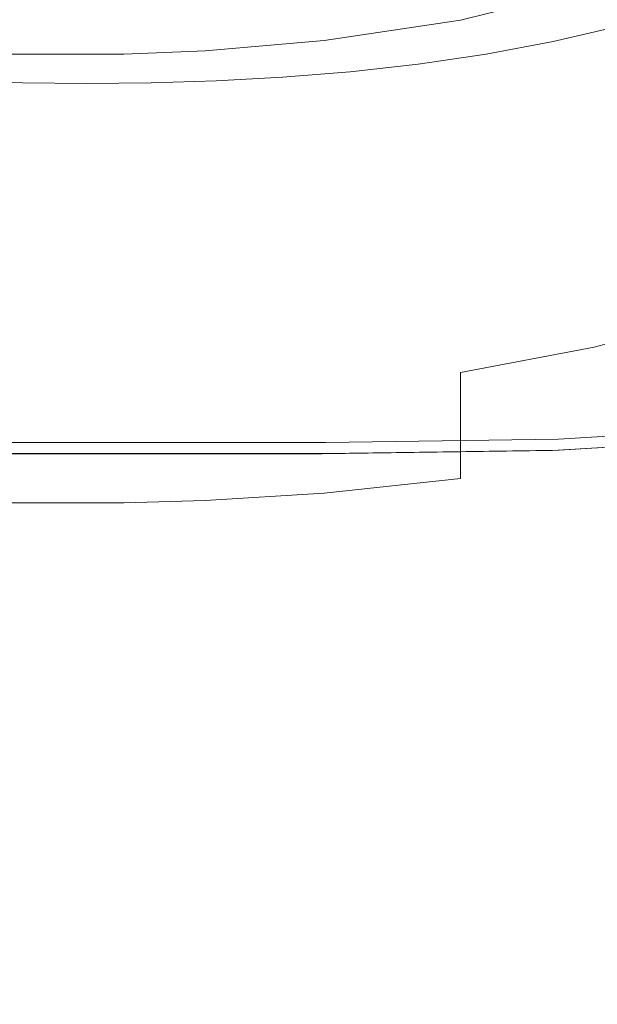
# Model space of a CAD drawing. Extents: x -26 to 22, y -147 to 24.
# Drawn here: x -2 to 5, y -31 to -19 of the extents above; entities that cross this region are included whole.
import ezdxf

# ---------------------------------------------------------------- set-up
doc = ezdxf.new("R2010")
doc.units = 0
doc.header["$LTSCALE"] = 500
doc.header["$MEASUREMENT"] = 0
doc.layers.add('NOVOTERM_CHROM', color=7, linetype='Continuous')

msp = doc.modelspace()

# ---------------------------------------------------------------- linework, layer by layer
at = {"layer": 'NOVOTERM_CHROM', "lineweight": 0}
for points, invisible_edges in [([(3.478, -17.175, 154.329), (2.66, -17.429, 154.329), (3.35, -18.595, 154.348), (4.17, -18.366, 154.348)], 15), ([(2.66, -17.429, 154.329), (1.841, -17.655, 154.33), (2.527, -18.793, 154.348), (3.35, -18.595, 154.348)], 15), ([(4.908, -18.165, 5.375), (5.509, -18.766, 5.128), (7.114, -18.192, 5.128), (6.513, -17.591, 5.375)], 15), ([(-2.229, -17.663, 154.328), (-2.843, -18.906, 154.347), (-1.992, -19.01, 154.348), (-1.361, -17.806, 154.329)], 15), ([(1.025, -17.856, 154.331), (1.701, -18.963, 154.349), (2.527, -18.793, 154.348), (1.841, -17.655, 154.33)], 15), ([(5.222, -17.646, 147.342), (5.222, -18.648, 148.729), (4.401, -18.841, 148.729), (4.401, -17.84, 147.342)], 13), ([(-0.516, -17.927, 154.33), (-1.361, -17.806, 154.329), (-1.992, -19.01, 154.348), (-1.163, -19.095, 154.349)], 15), ([(0.262, -18.349, 154.337), (0.928, -19.395, 154.354), (1.701, -18.963, 154.349), (1.025, -17.856, 154.331)], 15), ([(4.401, -17.84, 147.342), (4.401, -18.841, 148.729), (3.571, -18.998, 148.729), (3.571, -17.999, 147.342)], 13), ([(4.908, -18.8, 99.173), (4.908, -18.383, 97.025), (6.513, -17.858, 97.043), (6.513, -18.296, 99.244)], 15), ([(0.262, -18.349, 154.337), (-0.516, -17.927, 154.33), (-1.163, -19.095, 154.349), (-0.397, -19.454, 154.354)], 15), ([(2.732, -18.124, 147.342), (3.571, -17.999, 147.342), (3.571, -18.998, 148.729), (2.732, -19.122, 148.729)], 11), ([(4.17, -18.366, 154.348), (4.696, -20.512, 154.383), (5.506, -20.273, 154.383), (4.982, -18.107, 154.348)], 15), ([(1.892, -18.217, 147.342), (1.892, -19.214, 148.729), (1.057, -19.28, 148.729), (1.057, -18.284, 147.342)], 13), ([(1.892, -18.217, 147.342), (2.732, -18.124, 147.342), (2.732, -19.122, 148.729), (1.892, -19.214, 148.729)], 11), ([(4.908, -18.165, 5.375), (4.908, -18.165, 16.08), (3.256, -18.579, 16.08), (3.256, -18.579, 5.375)], 7), ([(4.908, -18.165, 5.375), (3.256, -18.579, 5.375), (3.856, -19.18, 5.128), (5.509, -18.766, 5.128)], 15), ([(4.908, -18.165, 47.535), (4.908, -18.177, 79.949), (3.256, -18.587, 79.949), (3.256, -18.579, 47.535)], 15), ([(4.908, -18.165, 47.535), (3.256, -18.579, 47.535), (3.256, -18.579, 16.08), (4.908, -18.165, 16.08)], 15), ([(4.908, -18.212, 93.531), (3.256, -18.608, 93.531), (3.256, -18.587, 79.949), (4.908, -18.177, 79.949)], 15), ([(4.908, -18.212, 93.531), (4.908, -18.383, 97.025), (3.256, -18.761, 97.012), (3.256, -18.608, 93.531)], 15), ([(-10.759, -18.262, 124.322), (-10.759, -20.753, 124.32), (-1.681, -20.753, 124.325), (-1.681, -18.262, 124.326)], 15), ([(-2.155, -18.355, 147.342), (-2.155, -19.351, 148.729), (-2.958, -19.325, 148.729), (-2.958, -18.329, 147.342)], 13), ([(-1.361, -18.364, 147.342), (-1.361, -19.36, 148.729), (-2.155, -19.351, 148.729), (-2.155, -18.355, 147.342)], 13), ([(7.397, -18.262, 124.322), (-1.681, -18.262, 124.326), (-1.681, -20.753, 124.325), (7.397, -20.753, 124.32)], 15), ([(-1.361, -18.364, 147.342), (-0.568, -18.355, 147.342), (-0.568, -19.351, 148.729), (-1.361, -19.36, 148.729)], 11), ([(-0.568, -18.355, 147.342), (0.235, -18.329, 147.342), (0.235, -19.325, 148.729), (-0.568, -19.351, 148.729)], 11), ([(0.262, -18.349, 154.337), (-0.397, -19.454, 154.354), (0.261, -20.383, 154.37), (0.928, -19.395, 154.354)], 15), ([(1.057, -18.284, 147.342), (1.057, -19.28, 148.729), (0.235, -19.325, 148.729), (0.235, -18.329, 147.342)], 13), ([(4.908, -18.8, 99.173), (6.513, -18.296, 99.244), (6.513, -18.955, 100.849), (4.908, -19.44, 100.72)], 15), ([(4.908, -18.8, 99.173), (3.256, -19.164, 99.121), (3.256, -18.761, 97.012), (4.908, -18.383, 97.025)], 15), ([(4.17, -18.366, 154.348), (3.35, -18.595, 154.348), (3.876, -20.718, 154.383), (4.696, -20.512, 154.383)], 15), ([(1.57, -18.829, 5.375), (3.256, -18.579, 5.375), (3.256, -18.579, 16.08), (1.57, -18.829, 16.08)], 14), ([(1.57, -18.829, 5.375), (2.17, -19.43, 5.128), (3.856, -19.18, 5.128), (3.256, -18.579, 5.375)], 15), ([(1.57, -18.829, 47.535), (3.256, -18.579, 47.535), (3.256, -18.587, 79.949), (1.57, -18.834, 79.949)], 15), ([(1.57, -18.829, 47.535), (1.57, -18.829, 16.08), (3.256, -18.579, 16.08), (3.256, -18.579, 47.535)], 15), ([(1.57, -18.847, 93.531), (1.57, -18.834, 79.949), (3.256, -18.587, 79.949), (3.256, -18.608, 93.531)], 15), ([(3.35, -18.595, 154.348), (2.527, -18.793, 154.348), (3.049, -20.894, 154.383), (3.876, -20.718, 154.383)], 15), ([(1.57, -18.847, 93.531), (3.256, -18.608, 93.531), (3.256, -18.761, 97.012), (1.57, -18.989, 97.004)], 15), ([(5.222, -18.648, 148.729), (5.222, -20.653, 149.697), (4.401, -20.841, 149.697), (4.401, -18.841, 148.729)], 15), ([(1.57, -18.829, 5.375), (1.57, -18.829, 16.08), (0.1, -18.955, 16.08), (0.1, -18.955, 5.375)], 7), ([(1.57, -18.829, 5.375), (0.1, -18.955, 5.375), (0.625, -19.556, 5.128), (2.17, -19.43, 5.128)], 15), ([(1.57, -18.829, 47.535), (1.57, -18.834, 79.949), (0.1, -18.958, 79.949), (0.1, -18.955, 47.535)], 15), ([(1.57, -18.829, 47.535), (0.1, -18.955, 47.535), (0.1, -18.955, 16.08), (1.57, -18.829, 16.08)], 15), ([(1.57, -18.847, 93.531), (0.1, -18.967, 93.531), (0.1, -18.958, 79.949), (1.57, -18.834, 79.949)], 15), ([(1.57, -19.383, 99.09), (1.57, -18.989, 97.004), (3.256, -18.761, 97.012), (3.256, -19.164, 99.121)], 15), ([(1.701, -18.963, 154.349), (2.217, -21.038, 154.384), (3.049, -20.894, 154.383), (2.527, -18.793, 154.348)], 15), ([(4.908, -18.8, 99.173), (4.908, -19.44, 100.72), (3.256, -19.791, 100.626), (3.256, -19.164, 99.121)], 15), ([(4.401, -18.841, 148.729), (4.401, -20.841, 149.697), (3.571, -20.996, 149.697), (3.571, -18.998, 148.729)], 15), ([(7.311, -20.567, 5.045), (5.509, -18.766, 5.128), (3.856, -19.18, 5.128), (5.658, -20.982, 5.045)], 15), ([(-2.843, -18.906, 154.347), (-3.311, -21.086, 154.383), (-2.475, -21.16, 154.383), (-1.992, -19.01, 154.348)], 15), ([(-0.906, -18.997, 5.375), (-0.606, -19.598, 5.128), (0.625, -19.556, 5.128), (0.1, -18.955, 5.375)], 7), ([(-0.906, -18.997, 5.375), (0.1, -18.955, 5.375), (0.1, -18.955, 16.08), (-0.906, -18.997, 16.08)], 15), ([(-0.906, -18.997, 47.535), (-0.906, -18.997, 16.08), (0.1, -18.955, 16.08), (0.1, -18.955, 47.535)], 15), ([(-0.906, -18.997, 47.535), (0.1, -18.955, 47.535), (0.1, -18.958, 79.949), (-0.906, -18.999, 79.949)], 15), ([(-0.906, -19.007, 93.531), (-0.906, -18.999, 79.949), (0.1, -18.958, 79.949), (0.1, -18.967, 93.531)], 15), ([(1.57, -18.847, 93.531), (1.57, -18.989, 97.004), (0.1, -19.104, 97), (0.1, -18.967, 93.531)], 15), ([(0.928, -19.395, 154.354), (1.43, -21.384, 154.388), (2.217, -21.038, 154.384), (1.701, -18.963, 154.349)], 15), ([(4.908, -20.281, 102.41), (4.908, -19.44, 100.72), (6.513, -18.955, 100.849), (6.513, -19.816, 102.57)], 15), ([(-2.455, -18.997, 5.375), (-2.755, -19.598, 5.128), (-1.681, -19.598, 5.128), (-1.681, -18.997, 5.375)], 7), ([(-1.163, -19.095, 154.349), (-1.992, -19.01, 154.348), (-2.475, -21.16, 154.383), (-1.659, -21.215, 154.384)], 15), ([(-2.455, -18.997, 5.375), (-1.681, -18.997, 5.375), (-1.681, -18.997, 16.08), (-2.455, -18.997, 16.08)], 15), ([(-2.455, -18.997, 47.535), (-2.455, -18.997, 16.08), (-1.681, -18.997, 16.08), (-1.681, -18.997, 47.535)], 15), ([(-2.455, -18.997, 47.535), (-1.681, -18.997, 47.535), (-1.681, -18.999, 79.949), (-2.455, -18.999, 79.949)], 15), ([(-2.455, -19.007, 93.531), (-2.455, -18.999, 79.949), (-1.681, -18.999, 79.949), (-1.681, -19.007, 93.531)], 15), ([(-2.455, -19.007, 93.531), (-1.681, -19.007, 93.531), (-1.681, -19.143, 96.999), (-2.455, -19.143, 96.999)], 15), ([(-0.906, -18.997, 5.375), (-0.906, -18.997, 16.08), (-1.681, -18.997, 16.08), (-1.681, -18.997, 5.375)], 7), ([(-0.906, -18.997, 5.375), (-1.681, -18.997, 5.375), (-1.681, -19.598, 5.128), (-0.606, -19.598, 5.128)], 15), ([(-0.906, -18.997, 47.535), (-0.906, -18.999, 79.949), (-1.681, -18.999, 79.949), (-1.681, -18.997, 47.535)], 15), ([(-0.906, -18.997, 47.535), (-1.681, -18.997, 47.535), (-1.681, -18.997, 16.08), (-0.906, -18.997, 16.08)], 15), ([(-0.906, -19.007, 93.531), (-1.681, -19.007, 93.531), (-1.681, -18.999, 79.949), (-0.906, -18.999, 79.949)], 15), ([(-0.906, -19.007, 93.531), (-0.906, -19.143, 96.999), (-1.681, -19.143, 96.999), (-1.681, -19.007, 93.531)], 15), ([(-0.906, -19.007, 93.531), (0.1, -18.967, 93.531), (0.1, -19.104, 97), (-0.906, -19.143, 96.999)], 15), ([(1.57, -19.383, 99.09), (0.1, -19.494, 99.074), (0.1, -19.104, 97), (1.57, -18.989, 97.004)], 15), ([(2.732, -19.122, 148.729), (3.571, -18.998, 148.729), (3.571, -20.996, 149.697), (2.732, -21.117, 149.697)], 15), ([(-2.455, -19.531, 99.069), (-2.455, -19.143, 96.999), (-1.681, -19.143, 96.999), (-1.681, -19.531, 99.069)], 15), ([(-0.906, -19.531, 99.069), (-1.681, -19.531, 99.069), (-1.681, -19.143, 96.999), (-0.906, -19.143, 96.999)], 15), ([(-0.397, -19.454, 154.354), (-1.163, -19.095, 154.349), (-1.659, -21.215, 154.384), (-0.898, -21.486, 154.388)], 15), ([(-0.906, -19.531, 99.069), (-0.906, -19.143, 96.999), (0.1, -19.104, 97), (0.1, -19.494, 99.074)], 15), ([(1.57, -19.383, 99.09), (3.256, -19.164, 99.121), (3.256, -19.791, 100.626), (1.57, -20.002, 100.57)], 15), ([(1.892, -19.214, 148.729), (2.732, -19.122, 148.729), (2.732, -21.117, 149.697), (1.892, -21.208, 149.697)], 15), ([(3.972, -21.232, 5.045), (5.658, -20.982, 5.045), (3.856, -19.18, 5.128), (2.17, -19.43, 5.128)], 15), ([(-2.155, -19.351, 148.729), (-2.155, -21.343, 149.697), (-2.958, -21.317, 149.697), (-2.958, -19.325, 148.729)], 15), ([(-0.568, -19.351, 148.729), (0.235, -19.325, 148.729), (0.235, -21.317, 149.697), (-0.568, -21.343, 149.697)], 15), ([(1.057, -19.28, 148.729), (1.057, -21.273, 149.697), (0.235, -21.317, 149.697), (0.235, -19.325, 148.729)], 15), ([(1.892, -19.214, 148.729), (1.892, -21.208, 149.697), (1.057, -21.273, 149.697), (1.057, -19.28, 148.729)], 15), ([(-1.361, -19.36, 148.729), (-1.361, -21.352, 149.697), (-2.155, -21.343, 149.697), (-2.155, -19.351, 148.729)], 15), ([(-1.361, -19.36, 148.729), (-0.568, -19.351, 148.729), (-0.568, -21.343, 149.697), (-1.361, -21.352, 149.697)], 15), ([(1.57, -19.383, 99.09), (1.57, -20.002, 100.57), (0.1, -20.109, 100.542), (0.1, -19.494, 99.074)], 15), ([(0.928, -19.395, 154.354), (0.261, -20.383, 154.37), (0.738, -22.166, 154.4), (1.43, -21.384, 154.388)], 15), ([(3.972, -21.232, 5.045), (2.17, -19.43, 5.128), (0.625, -19.556, 5.128), (2.202, -21.357, 5.045)], 15), ([(4.908, -20.281, 102.41), (3.256, -20.617, 102.295), (3.256, -19.791, 100.626), (4.908, -19.44, 100.72)], 15), ([(-2.455, -19.531, 99.069), (-1.681, -19.531, 99.069), (-1.681, -20.144, 100.532), (-2.455, -20.144, 100.532)], 15), ([(-0.906, -19.531, 99.069), (-0.906, -20.144, 100.532), (-1.681, -20.144, 100.532), (-1.681, -19.531, 99.069)], 15), ([(-0.906, -19.531, 99.069), (0.1, -19.494, 99.074), (0.1, -20.109, 100.542), (-0.906, -20.144, 100.532)], 15), ([(-0.397, -19.454, 154.354), (-0.898, -21.486, 154.388), (-0.227, -22.207, 154.4), (0.261, -20.383, 154.37)], 15), ([(0.295, -21.399, 5.045), (2.202, -21.357, 5.045), (0.625, -19.556, 5.128), (-0.606, -19.598, 5.128)], 15), ([(-3.656, -21.399, 5.045), (-1.681, -21.399, 5.045), (-1.681, -19.598, 5.128), (-2.755, -19.598, 5.128)], 15), ([(0.295, -21.399, 5.045), (-0.606, -19.598, 5.128), (-1.681, -19.598, 5.128), (-1.681, -21.399, 5.045)], 15), ([(1.57, -20.82, 102.226), (1.57, -20.002, 100.57), (3.256, -19.791, 100.626), (3.256, -20.617, 102.295)], 15), ([(4.908, -20.281, 102.41), (6.513, -19.816, 102.57), (6.513, -20.888, 104.276), (4.908, -21.335, 104.107)], 15), ([(1.57, -20.82, 102.226), (0.1, -20.922, 102.191), (0.1, -20.109, 100.542), (1.57, -20.002, 100.57)], 15), ([(-2.455, -20.956, 102.179), (-2.455, -20.144, 100.532), (-1.681, -20.144, 100.532), (-1.681, -20.956, 102.179)], 15), ([(-0.906, -20.956, 102.179), (-1.681, -20.956, 102.179), (-1.681, -20.144, 100.532), (-0.906, -20.144, 100.532)], 15), ([(-0.906, -20.956, 102.179), (-0.906, -20.144, 100.532), (0.1, -20.109, 100.542), (0.1, -20.922, 102.191)], 15), ([(4.908, -20.281, 102.41), (4.908, -21.335, 104.107), (3.256, -21.658, 103.985), (3.256, -20.617, 102.295)], 15), ([(5.011, -23.936, 154.441), (5.82, -23.714, 154.441), (5.506, -20.273, 154.383), (4.696, -20.512, 154.383)], 15), ([(0.261, -20.383, 154.37), (-0.227, -22.207, 154.4), (0.251, -23.157, 154.417), (0.738, -22.166, 154.4)], 15), ([(5.011, -23.936, 154.441), (4.696, -20.512, 154.383), (3.876, -20.718, 154.383), (4.191, -24.127, 154.441)], 15), ([(1.57, -20.82, 102.226), (3.256, -20.617, 102.295), (3.256, -21.658, 103.985), (1.57, -21.852, 103.911)], 15), ([(5.222, -23.993, 150.332), (4.401, -24.176, 150.332), (4.401, -20.841, 149.697), (5.222, -20.653, 149.697)], 15), ([(-10.759, -23.344, 124.319), (-1.681, -23.344, 124.324), (-1.681, -20.753, 124.325), (-10.759, -20.753, 124.32)], 15), ([(7.397, -23.344, 124.319), (7.397, -20.753, 124.32), (-1.681, -20.753, 124.325), (-1.681, -23.344, 124.324)], 15), ([(4.191, -24.127, 154.441), (3.876, -20.718, 154.383), (3.049, -20.894, 154.383), (3.362, -24.285, 154.441)], 15), ([(1.57, -20.82, 102.226), (1.57, -21.852, 103.911), (0.1, -21.95, 103.874), (0.1, -20.922, 102.191)], 15), ([(2.526, -24.412, 154.441), (3.362, -24.285, 154.441), (3.049, -20.894, 154.383), (2.217, -21.038, 154.384)], 15), ([(4.401, -24.176, 150.332), (3.571, -24.326, 150.332), (3.571, -20.996, 149.697), (4.401, -20.841, 149.697)], 15), ([(4.908, -22.616, 105.67), (4.908, -21.335, 104.107), (6.513, -20.888, 104.276), (6.513, -22.183, 105.837)], 7), ([(-2.455, -20.956, 102.179), (-1.681, -20.956, 102.179), (-1.681, -21.983, 103.862), (-2.455, -21.983, 103.862)], 15), ([(-0.906, -20.956, 102.179), (-0.906, -21.983, 103.862), (-1.681, -21.983, 103.862), (-1.681, -20.956, 102.179)], 15), ([(-0.906, -20.956, 102.179), (0.1, -20.922, 102.191), (0.1, -21.95, 103.874), (-0.906, -21.983, 103.862)], 15), ([(2.732, -24.443, 150.332), (2.732, -21.117, 149.697), (3.571, -20.996, 149.697), (3.571, -24.326, 150.332)], 15), ([(3.972, -21.232, 5.045), (5.787, -23.051, 5.038), (7.473, -22.802, 5.038), (5.658, -20.982, 5.045)], 15), ([(1.715, -24.636, 154.443), (2.526, -24.412, 154.441), (2.217, -21.038, 154.384), (1.43, -21.384, 154.388)], 15), ([(1.892, -24.532, 150.332), (1.892, -21.208, 149.697), (2.732, -21.117, 149.697), (2.732, -24.443, 150.332)], 15), ([(-1.956, -24.611, 154.441), (-1.659, -21.215, 154.384), (-2.475, -21.16, 154.383), (-2.765, -24.574, 154.441)], 15), ([(-1.183, -24.759, 154.443), (-0.898, -21.486, 154.388), (-1.659, -21.215, 154.384), (-1.956, -24.611, 154.441)], 15), ([(1.057, -24.595, 150.332), (0.235, -24.637, 150.332), (0.235, -21.317, 149.697), (1.057, -21.273, 149.697)], 15), ([(1.892, -24.532, 150.332), (1.057, -24.595, 150.332), (1.057, -21.273, 149.697), (1.892, -21.208, 149.697)], 15), ([(3.972, -21.232, 5.045), (2.202, -21.357, 5.045), (3.789, -23.177, 5.038), (5.787, -23.051, 5.038)], 15), ([(-2.155, -24.662, 150.332), (-2.958, -24.637, 150.332), (-2.958, -21.317, 149.697), (-2.155, -21.343, 149.697)], 15), ([(-1.361, -24.671, 150.332), (-2.155, -24.662, 150.332), (-2.155, -21.343, 149.697), (-1.361, -21.352, 149.697)], 15), ([(-1.361, -24.671, 150.332), (-1.361, -21.352, 149.697), (-0.568, -21.343, 149.697), (-0.568, -24.662, 150.332)], 15), ([(-0.568, -24.662, 150.332), (-0.568, -21.343, 149.697), (0.235, -21.317, 149.697), (0.235, -24.637, 150.332)], 15), ([(0.295, -21.399, 5.045), (1.202, -23.219, 5.038), (3.789, -23.177, 5.038), (2.202, -21.357, 5.045)], 15), ([(1.715, -24.636, 154.443), (1.43, -21.384, 154.388), (0.738, -22.166, 154.4), (0.961, -25.088, 154.45)], 15), ([(4.908, -22.616, 105.67), (3.256, -22.928, 105.55), (3.256, -21.658, 103.985), (4.908, -21.335, 104.107)], 14), ([(-3.656, -21.399, 5.045), (-4.563, -23.219, 5.038), (-1.681, -23.219, 5.038), (-1.681, -21.399, 5.045)], 15), ([(0.295, -21.399, 5.045), (-1.681, -21.399, 5.045), (-1.681, -23.219, 5.038), (1.202, -23.219, 5.038)], 15), ([(-1.183, -24.759, 154.443), (-0.461, -25.147, 154.45), (-0.227, -22.207, 154.4), (-0.898, -21.486, 154.388)], 15), ([(1.57, -23.117, 105.478), (1.57, -21.852, 103.911), (3.256, -21.658, 103.985), (3.256, -22.928, 105.55)], 15), ([(1.57, -23.117, 105.478), (0.1, -23.212, 105.441), (0.1, -21.95, 103.874), (1.57, -21.852, 103.911)], 15), ([(-2.455, -23.243, 105.429), (-2.455, -21.983, 103.862), (-1.681, -21.983, 103.862), (-1.681, -23.243, 105.429)], 15), ([(-0.906, -23.243, 105.429), (-1.681, -23.243, 105.429), (-1.681, -21.983, 103.862), (-0.906, -21.983, 103.862)], 15), ([(-0.906, -23.243, 105.429), (-0.906, -21.983, 103.862), (0.1, -21.95, 103.874), (0.1, -23.212, 105.441)], 15), ([(-0.461, -25.147, 154.45), (0.243, -25.386, 154.454), (0.251, -23.157, 154.417), (-0.227, -22.207, 154.4)], 15), ([(0.961, -25.088, 154.45), (0.738, -22.166, 154.4), (0.251, -23.157, 154.417), (0.243, -25.386, 154.454)], 15), ([(4.908, -22.616, 105.67), (6.513, -22.183, 105.837), (6.513, -23.518, 107.144), (4.908, -23.935, 106.979)], 15), ([(4.908, -22.616, 105.67), (4.908, -23.935, 106.979), (3.256, -24.235, 106.86), (3.256, -22.928, 105.55)], 15), ([(1.57, -23.117, 105.478), (3.256, -22.928, 105.55), (3.256, -24.235, 106.86), (1.57, -24.416, 106.788)], 9), ([(6.428, -23.706, 5.015), (5.787, -23.051, 5.038), (3.789, -23.177, 5.038), (4.349, -23.831, 5.015)], 15), ([(-4.883, -23.873, 5.015), (-1.681, -23.873, 5.015), (-1.681, -23.219, 5.038), (-4.563, -23.219, 5.038)], 15), ([(1.521, -23.873, 5.015), (1.202, -23.219, 5.038), (-1.681, -23.219, 5.038), (-1.681, -23.873, 5.015)], 15), ([(-0.906, -23.243, 105.429), (0.1, -23.212, 105.441), (0.1, -24.508, 106.752), (-0.906, -24.538, 106.74)], 15), ([(1.57, -23.117, 105.478), (1.57, -24.416, 106.788), (0.1, -24.508, 106.752), (0.1, -23.212, 105.441)], 13), ([(1.521, -23.873, 5.015), (4.349, -23.831, 5.015), (3.789, -23.177, 5.038), (1.202, -23.219, 5.038)], 15), ([(-2.455, -23.243, 105.429), (-1.681, -23.243, 105.429), (-1.681, -24.538, 106.74), (-2.455, -24.538, 106.74)], 15), ([(-0.906, -23.243, 105.429), (-0.906, -24.538, 106.74), (-1.681, -24.538, 106.74), (-1.681, -23.243, 105.429)], 15), ([(-10.759, -23.344, 124.319), (-10.759, -25.983, 124.319), (-1.681, -25.983, 124.324), (-1.681, -23.344, 124.324)], 15), ([(7.397, -23.344, 124.319), (-1.681, -23.344, 124.324), (-1.681, -25.983, 124.324), (7.397, -25.983, 124.319)], 15), ([(4.908, -25.102, 107.911), (4.908, -23.935, 106.979), (6.513, -23.518, 107.144), (6.513, -24.712, 108.09)], 15), ([(6.428, -23.706, 5.015), (4.349, -23.831, 5.015), (4.393, -23.891, 4.973), (6.479, -23.766, 4.973)], 11), ([(6.556, -23.699, 0.076), (4.469, -23.824, 0.076), (4.465, -23.75, 0.045), (6.547, -23.626, 0.045)], 11), ([(6.556, -23.699, 0.076), (6.564, -23.761, 0.117), (4.473, -23.886, 0.117), (4.469, -23.824, 0.076)], 13), ([(-4.953, -23.865, 0.076), (-4.951, -23.792, 0.045), (-1.681, -23.792, 0.045), (-1.681, -23.865, 0.076)], 13), ([(1.592, -23.865, 0.076), (-1.681, -23.865, 0.076), (-1.681, -23.792, 0.045), (1.59, -23.792, 0.045)], 11), ([(1.592, -23.865, 0.076), (1.59, -23.792, 0.045), (4.465, -23.75, 0.045), (4.469, -23.824, 0.076)], 13), ([(1.592, -23.865, 0.076), (4.469, -23.824, 0.076), (4.473, -23.886, 0.117), (1.593, -23.928, 0.117)], 15), ([(6.527, -23.805, 4.911), (6.479, -23.766, 4.973), (4.393, -23.891, 4.973), (4.436, -23.93, 4.911)], 15), ([(6.527, -23.805, 4.911), (4.436, -23.93, 4.911), (4.467, -23.951, 4.282), (6.561, -23.826, 4.282)], 15), ([(6.573, -23.832, 2.545), (6.561, -23.826, 4.282), (4.467, -23.951, 4.282), (4.477, -23.958, 2.545)], 15), ([(6.569, -23.802, 0.18), (4.476, -23.928, 0.18), (4.473, -23.886, 0.117), (6.564, -23.761, 0.117)], 15), ([(6.569, -23.802, 0.18), (6.572, -23.825, 0.808), (4.477, -23.95, 0.808), (4.476, -23.928, 0.18)], 15), ([(6.573, -23.832, 2.545), (4.477, -23.958, 2.545), (4.477, -23.95, 0.808), (6.572, -23.825, 0.808)], 15), ([(-4.956, -23.969, 0.18), (-4.955, -23.928, 0.117), (-1.681, -23.928, 0.117), (-1.681, -23.969, 0.18)], 13), ([(-4.953, -23.865, 0.076), (-1.681, -23.865, 0.076), (-1.681, -23.928, 0.117), (-4.955, -23.928, 0.117)], 15), ([(-4.932, -23.972, 4.911), (-1.681, -23.972, 4.911), (-1.681, -23.933, 4.973), (-4.908, -23.933, 4.973)], 15), ([(-4.883, -23.873, 5.015), (-4.908, -23.933, 4.973), (-1.681, -23.933, 4.973), (-1.681, -23.873, 5.015)], 13), ([(1.592, -23.865, 0.076), (1.593, -23.928, 0.117), (-1.681, -23.928, 0.117), (-1.681, -23.865, 0.076)], 15), ([(1.521, -23.873, 5.015), (-1.681, -23.873, 5.015), (-1.681, -23.933, 4.973), (1.546, -23.933, 4.973)], 11), ([(1.594, -23.969, 0.18), (-1.681, -23.969, 0.18), (-1.681, -23.928, 0.117), (1.593, -23.928, 0.117)], 11), ([(1.571, -23.972, 4.911), (1.546, -23.933, 4.973), (-1.681, -23.933, 4.973), (-1.681, -23.972, 4.911)], 15), ([(1.521, -23.873, 5.015), (1.546, -23.933, 4.973), (4.393, -23.891, 4.973), (4.349, -23.831, 5.015)], 13), ([(1.571, -23.972, 4.911), (4.436, -23.93, 4.911), (4.393, -23.891, 4.973), (1.546, -23.933, 4.973)], 15), ([(1.571, -23.972, 4.911), (1.589, -23.993, 4.282), (4.467, -23.951, 4.282), (4.436, -23.93, 4.911)], 15), ([(1.594, -23.969, 0.18), (1.593, -23.928, 0.117), (4.473, -23.886, 0.117), (4.476, -23.928, 0.18)], 13), ([(1.594, -23.969, 0.18), (4.476, -23.928, 0.18), (4.477, -23.95, 0.808), (1.595, -23.992, 0.808)], 15), ([(1.595, -24, 2.545), (1.595, -23.992, 0.808), (4.477, -23.95, 0.808), (4.477, -23.958, 2.545)], 15), ([(4.908, -25.102, 107.911), (3.256, -25.383, 107.782), (3.256, -24.235, 106.86), (4.908, -23.935, 106.979)], 15), ([(5.169, -28.684, 154.521), (5.011, -23.936, 154.441), (4.191, -24.127, 154.441), (4.349, -28.861, 154.521)], 15), ([(-4.957, -24, 2.545), (-4.956, -23.992, 0.808), (-1.681, -23.992, 0.808), (-1.681, -24, 2.545)], 15), ([(-4.957, -24, 2.545), (-1.681, -24, 2.545), (-1.681, -23.993, 4.282), (-4.95, -23.993, 4.282)], 15), ([(-4.956, -23.969, 0.18), (-1.681, -23.969, 0.18), (-1.681, -23.992, 0.808), (-4.956, -23.992, 0.808)], 15), ([(-4.932, -23.972, 4.911), (-4.95, -23.993, 4.282), (-1.681, -23.993, 4.282), (-1.681, -23.972, 4.911)], 15), ([(1.594, -23.969, 0.18), (1.595, -23.992, 0.808), (-1.681, -23.992, 0.808), (-1.681, -23.969, 0.18)], 15), ([(1.571, -23.972, 4.911), (-1.681, -23.972, 4.911), (-1.681, -23.993, 4.282), (1.589, -23.993, 4.282)], 15), ([(1.595, -24, 2.545), (-1.681, -24, 2.545), (-1.681, -23.992, 0.808), (1.595, -23.992, 0.808)], 15), ([(1.595, -24, 2.545), (1.589, -23.993, 4.282), (-1.681, -23.993, 4.282), (-1.681, -24, 2.545)], 15), ([(1.595, -24, 2.545), (4.477, -23.958, 2.545), (4.467, -23.951, 4.282), (1.589, -23.993, 4.282)], 15), ([(5.222, -28.698, 150.725), (4.401, -28.873, 150.725), (4.401, -24.176, 150.332), (5.222, -23.993, 150.332)], 15), ([(4.349, -28.861, 154.521), (4.191, -24.127, 154.441), (3.362, -24.285, 154.441), (3.518, -29.007, 154.521)], 15), ([(4.401, -28.873, 150.725), (3.571, -29.017, 150.725), (3.571, -24.326, 150.332), (4.401, -24.176, 150.332)], 15), ([(1.57, -25.553, 107.704), (1.57, -24.416, 106.788), (3.256, -24.235, 106.86), (3.256, -25.383, 107.782)], 15), ([(2.68, -29.121, 154.521), (3.518, -29.007, 154.521), (3.362, -24.285, 154.441), (2.526, -24.412, 154.441)], 15), ([(1.57, -25.553, 107.704), (0.1, -25.638, 107.665), (0.1, -24.508, 106.752), (1.57, -24.416, 106.788)], 15), ([(1.848, -29.239, 154.521), (2.68, -29.121, 154.521), (2.526, -24.412, 154.441), (1.715, -24.636, 154.443)], 15), ([(2.732, -29.129, 150.725), (2.732, -24.443, 150.332), (3.571, -24.326, 150.332), (3.571, -29.017, 150.725)], 15), ([(-2.455, -25.667, 107.652), (-2.455, -24.538, 106.74), (-1.681, -24.538, 106.74), (-1.681, -25.667, 107.652)], 13), ([(-0.906, -25.667, 107.652), (-1.681, -25.667, 107.652), (-1.681, -24.538, 106.74), (-0.906, -24.538, 106.74)], 11), ([(-0.906, -25.667, 107.652), (-0.906, -24.538, 106.74), (0.1, -24.508, 106.752), (0.1, -25.638, 107.665)], 13), ([(1.892, -29.213, 150.725), (1.057, -29.274, 150.725), (1.057, -24.595, 150.332), (1.892, -24.532, 150.332)], 15), ([(1.892, -29.213, 150.725), (1.892, -24.532, 150.332), (2.732, -24.443, 150.332), (2.732, -29.129, 150.725)], 15), ([(-2.155, -29.338, 150.725), (-2.958, -29.314, 150.725), (-2.958, -24.637, 150.332), (-2.155, -24.662, 150.332)], 15), ([(-2.105, -29.325, 154.521), (-1.956, -24.611, 154.441), (-2.765, -24.574, 154.441), (-2.91, -29.298, 154.521)], 15), ([(-1.361, -29.346, 150.725), (-2.155, -29.338, 150.725), (-2.155, -24.662, 150.332), (-1.361, -24.671, 150.332)], 15), ([(-1.317, -29.368, 154.521), (-1.183, -24.759, 154.443), (-1.956, -24.611, 154.441), (-2.105, -29.325, 154.521)], 15), ([(-1.361, -29.346, 150.725), (-1.361, -24.671, 150.332), (-0.568, -24.662, 150.332), (-0.568, -29.338, 150.725)], 15), ([(-0.568, -29.338, 150.725), (-0.568, -24.662, 150.332), (0.235, -24.637, 150.332), (0.235, -29.314, 150.725)], 15), ([(1.057, -29.274, 150.725), (0.235, -29.314, 150.725), (0.235, -24.637, 150.332), (1.057, -24.595, 150.332)], 15), ([(1.848, -29.239, 154.521), (1.715, -24.636, 154.443), (0.961, -25.088, 154.45), (1.033, -29.397, 154.523)], 15), ([(-1.317, -29.368, 154.521), (-0.541, -29.459, 154.523), (-0.461, -25.147, 154.45), (-1.183, -24.759, 154.443)], 15), ([(4.908, -25.102, 107.911), (6.513, -24.712, 108.09), (6.513, -25.897, 108.821), (4.908, -26.254, 108.622)], 15), ([(-0.541, -29.459, 154.523), (0.237, -29.501, 154.524), (0.243, -25.386, 154.454), (-0.461, -25.147, 154.45)], 15), ([(1.033, -29.397, 154.523), (0.961, -25.088, 154.45), (0.243, -25.386, 154.454), (0.237, -29.501, 154.524)], 15), ([(4.908, -25.102, 107.911), (4.908, -26.254, 108.622), (3.256, -26.511, 108.478), (3.256, -25.383, 107.782)], 15), ([(1.57, -25.553, 107.704), (3.256, -25.383, 107.782), (3.256, -26.511, 108.478), (1.57, -26.666, 108.391)], 15), ([(-0.906, -25.667, 107.652), (0.1, -25.638, 107.665), (0.1, -26.744, 108.347), (-0.906, -26.77, 108.333)], 15), ([(1.57, -25.553, 107.704), (1.57, -26.666, 108.391), (0.1, -26.744, 108.347), (0.1, -25.638, 107.665)], 15), ([(-2.455, -25.667, 107.652), (-1.681, -25.667, 107.652), (-1.681, -26.77, 108.333), (-2.455, -26.77, 108.333)], 15), ([(-0.906, -25.667, 107.652), (-0.906, -26.77, 108.333), (-1.681, -26.77, 108.333), (-1.681, -25.667, 107.652)], 15), ([(-10.759, -28.622, 124.318), (-1.681, -28.622, 124.323), (-1.681, -25.983, 124.324), (-10.759, -25.983, 124.319)], 15), ([(7.397, -28.622, 124.318), (7.397, -25.983, 124.319), (-1.681, -25.983, 124.324), (-1.681, -28.622, 124.323)], 15), ([(4.908, -27.525, 109.266), (4.908, -26.254, 108.622), (6.513, -25.897, 108.821), (6.513, -27.205, 109.483)], 15), ([(4.908, -27.525, 109.266), (3.256, -27.755, 109.108), (3.256, -26.511, 108.478), (4.908, -26.254, 108.622)], 15), ([(1.57, -27.895, 109.013), (1.57, -26.666, 108.391), (3.256, -26.511, 108.478), (3.256, -27.755, 109.108)], 15), ([(-0.906, -27.988, 108.95), (-0.906, -26.77, 108.333), (0.1, -26.744, 108.347), (0.1, -27.965, 108.966)], 15), ([(1.57, -27.895, 109.013), (0.1, -27.965, 108.966), (0.1, -26.744, 108.347), (1.57, -26.666, 108.391)], 15), ([(-2.455, -27.988, 108.95), (-2.455, -26.77, 108.333), (-1.681, -26.77, 108.333), (-1.681, -27.988, 108.95)], 15), ([(-0.906, -27.988, 108.95), (-1.681, -27.988, 108.95), (-1.681, -26.77, 108.333), (-0.906, -26.77, 108.333)], 15), ([(4.908, -27.525, 109.266), (6.513, -27.205, 109.483), (6.513, -28.622, 110.071), (4.908, -28.902, 109.837)], 15), ([(4.908, -27.525, 109.266), (4.908, -28.902, 109.837), (3.256, -29.104, 109.667), (3.256, -27.755, 109.108)], 15), ([(1.57, -27.895, 109.013), (3.256, -27.755, 109.108), (3.256, -29.104, 109.667), (1.57, -29.226, 109.565)], 15), ([(1.57, -27.895, 109.013), (1.57, -29.226, 109.565), (0.1, -29.287, 109.514), (0.1, -27.965, 108.966)], 15), ([(-2.455, -27.988, 108.95), (-1.681, -27.988, 108.95), (-1.681, -29.308, 109.497), (-2.455, -29.308, 109.497)], 15), ([(-0.906, -27.988, 108.95), (-0.906, -29.308, 109.497), (-1.681, -29.308, 109.497), (-1.681, -27.988, 108.95)], 15), ([(-0.906, -27.988, 108.95), (0.1, -27.965, 108.966), (0.1, -29.287, 109.514), (-0.906, -29.308, 109.497)], 15), ([(-10.759, -28.622, 124.318), (-10.759, -31.922, 124.318), (-1.681, -31.922, 124.323), (-1.681, -28.622, 124.323)], 15), ([(7.397, -28.622, 124.318), (-1.681, -28.622, 124.323), (-1.681, -31.922, 124.323), (7.397, -31.922, 124.318)], 15), ([(5.169, -28.684, 154.521), (4.349, -28.861, 154.521), (4.401, -34.961, 154.624), (5.222, -34.797, 154.624)], 15), ([(4.908, -30.373, 110.329), (4.908, -28.902, 109.837), (6.513, -28.622, 110.071), (6.513, -30.135, 110.578)], 15), ([(5.222, -28.698, 150.725), (5.222, -34.797, 150.97), (4.401, -34.961, 150.97), (4.401, -28.873, 150.725)], 15), ([(4.908, -30.373, 110.329), (3.256, -30.545, 110.15), (3.256, -29.104, 109.667), (4.908, -28.902, 109.837)], 15), ([(4.349, -28.861, 154.521), (3.518, -29.007, 154.521), (3.571, -35.097, 154.624), (4.401, -34.961, 154.624)], 15), ([(4.401, -28.873, 150.725), (4.401, -34.961, 150.97), (3.571, -35.097, 150.97), (3.571, -29.017, 150.725)], 15), ([(2.68, -29.121, 154.521), (2.732, -35.202, 154.624), (3.571, -35.097, 154.624), (3.518, -29.007, 154.521)], 15), ([(2.732, -29.129, 150.725), (3.571, -29.017, 150.725), (3.571, -35.097, 150.97), (2.732, -35.202, 150.97)], 15), ([(1.57, -30.648, 110.042), (1.57, -29.226, 109.565), (3.256, -29.104, 109.667), (3.256, -30.545, 110.15)], 15), ([(1.848, -29.239, 154.521), (1.892, -35.282, 154.624), (2.732, -35.202, 154.624), (2.68, -29.121, 154.521)], 15), ([(1.892, -29.213, 150.725), (2.732, -29.129, 150.725), (2.732, -35.202, 150.97), (1.892, -35.282, 150.97)], 15), ([(-2.105, -29.325, 154.521), (-2.91, -29.298, 154.521), (-2.958, -35.376, 154.624), (-2.155, -35.399, 154.624)], 15), ([(-0.906, -30.718, 109.969), (-0.906, -29.308, 109.497), (0.1, -29.287, 109.514), (0.1, -30.7, 109.987)], 15), ([(1.57, -30.648, 110.042), (0.1, -30.7, 109.987), (0.1, -29.287, 109.514), (1.57, -29.226, 109.565)], 15), ([(1.057, -29.274, 150.725), (1.057, -35.338, 150.97), (0.235, -35.376, 150.97), (0.235, -29.314, 150.725)], 15), ([(1.848, -29.239, 154.521), (1.033, -29.397, 154.523), (1.057, -35.338, 154.624), (1.892, -35.282, 154.624)], 15), ([(1.892, -29.213, 150.725), (1.892, -35.282, 150.97), (1.057, -35.338, 150.97), (1.057, -29.274, 150.725)], 15), ([(-2.155, -29.338, 150.725), (-2.155, -35.399, 150.97), (-2.958, -35.376, 150.97), (-2.958, -29.314, 150.725)], 15), ([(-2.455, -30.718, 109.969), (-2.455, -29.308, 109.497), (-1.681, -29.308, 109.497), (-1.681, -30.718, 109.969)], 15), ([(-1.317, -29.368, 154.521), (-2.105, -29.325, 154.521), (-2.155, -35.399, 154.624), (-1.361, -35.407, 154.624)], 15), ([(-1.361, -29.346, 150.725), (-1.361, -35.407, 150.97), (-2.155, -35.399, 150.97), (-2.155, -29.338, 150.725)], 15), ([(-0.906, -30.718, 109.969), (-1.681, -30.718, 109.969), (-1.681, -29.308, 109.497), (-0.906, -29.308, 109.497)], 15), ([(-1.361, -29.346, 150.725), (-0.568, -29.338, 150.725), (-0.568, -35.399, 150.97), (-1.361, -35.407, 150.97)], 15), ([(-1.317, -29.368, 154.521), (-1.361, -35.407, 154.624), (-0.568, -35.399, 154.624), (-0.541, -29.459, 154.523)], 15), ([(-0.568, -29.338, 150.725), (0.235, -29.314, 150.725), (0.235, -35.376, 150.97), (-0.568, -35.399, 150.97)], 15), ([(1.033, -29.397, 154.523), (0.237, -29.501, 154.524), (0.235, -35.376, 154.624), (1.057, -35.338, 154.624)], 15), ([(-0.541, -29.459, 154.523), (-0.568, -35.399, 154.624), (0.235, -35.376, 154.624), (0.237, -29.501, 154.524)], 15), ([(4.908, -30.373, 110.329), (6.513, -30.135, 110.578), (6.513, -31.73, 111), (4.908, -31.923, 110.739)], 15), ([(4.908, -30.373, 110.329), (4.908, -31.923, 110.739), (3.256, -32.063, 110.551), (3.256, -30.545, 110.15)], 15), ([(1.57, -30.648, 110.042), (3.256, -30.545, 110.15), (3.256, -32.063, 110.551), (1.57, -32.147, 110.438)], 15), ([(-2.455, -30.718, 109.969), (-1.681, -30.718, 109.969), (-1.681, -32.203, 110.362), (-2.455, -32.203, 110.362)], 15), ([(-0.906, -30.718, 109.969), (-0.906, -32.203, 110.362), (-1.681, -32.203, 110.362), (-1.681, -30.718, 109.969)], 15), ([(-0.906, -30.718, 109.969), (0.1, -30.7, 109.987), (0.1, -32.189, 110.381), (-0.906, -32.203, 110.362)], 15), ([(1.57, -30.648, 110.042), (1.57, -32.147, 110.438), (0.1, -32.189, 110.381), (0.1, -30.7, 109.987)], 15)]:
    msp.add_3dface(points, dxfattribs=dict(at, invisible_edges=invisible_edges))

doc.saveas('drawing.dxf')
